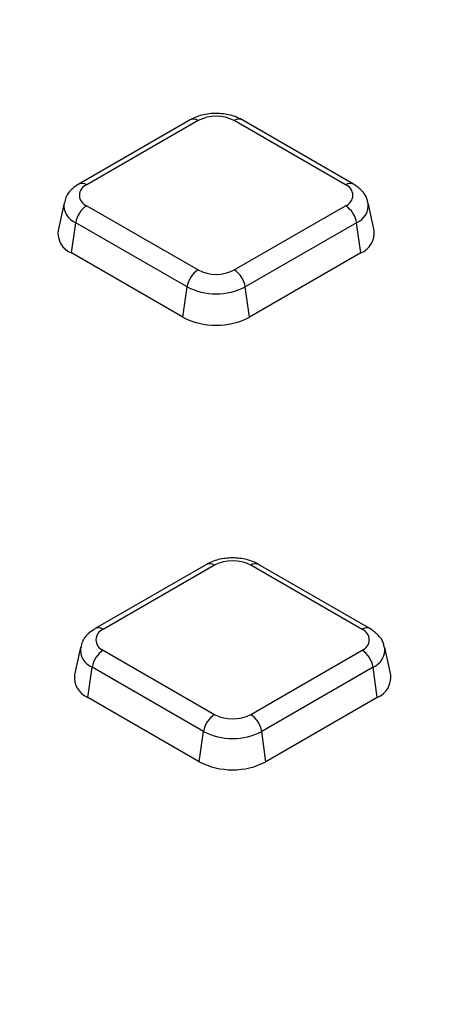
# Model space of a CAD drawing. Units: millimetres. Extents: x -40 to 1022, y -60 to 370.
# Drawn here: x 334 to 340, y 129 to 142 of the extents above; entities that cross this region are included whole.
import ezdxf

# ---------------------------------------------------------------- set-up
doc = ezdxf.new("R2010")
doc.units = ezdxf.units.MM

msp = doc.modelspace()

# ---------------------------------------------------------------- linework, layer by layer
at = {"color": 7, "linetype": 'Continuous', "lineweight": 25}
for p, q in [((336.371523, 140.348294), (334.954481, 139.530253)), ((336.471515, 140.338392), (335.054473, 139.520351)), ((338.350133, 139.520351), (336.933091, 140.338392)), ((338.450125, 139.530253), (337.033083, 140.348294)), ((334.765998, 139.289833), (334.689941, 138.940375)), ((335.054473, 139.253889), (336.471515, 138.435848)), ((336.933091, 138.435848), (338.350133, 139.253889)), ((338.714664, 138.940375), (338.638608, 139.289833)), ((334.860997, 138.652273), (334.9152, 139.038538)), ((336.332242, 138.220497), (334.9152, 139.038538)), ((338.489406, 139.038538), (337.072364, 138.220497)), ((338.543609, 138.652273), (338.489406, 139.038538)), ((336.278039, 137.834232), (334.860997, 138.652273)), ((338.543609, 138.652273), (337.126567, 137.834232)), ((336.278039, 137.834232), (336.332242, 138.220497)), ((337.126567, 137.834232), (337.072364, 138.220497)), ((336.581128, 134.685862), (335.164086, 133.867821)), ((336.68112, 134.67596), (335.264078, 133.857919)), ((338.559739, 133.857919), (337.142697, 134.67596)), ((338.659731, 133.867821), (337.242689, 134.685862)), ((334.975604, 133.627401), (334.899547, 133.277943)), ((335.264078, 133.591457), (336.68112, 132.773416)), ((337.142697, 132.773416), (338.559739, 133.591457)), ((338.92427, 133.277943), (338.848213, 133.627401)), ((335.070602, 132.989841), (335.124805, 133.376106)), ((336.541847, 132.558065), (335.124805, 133.376106)), ((338.699012, 133.376106), (337.28197, 132.558065)), ((338.753215, 132.989841), (338.699012, 133.376106)), ((336.487644, 132.1718), (335.070602, 132.989841)), ((338.753215, 132.989841), (337.336173, 132.1718)), ((336.487644, 132.1718), (336.541847, 132.558065)), ((337.336173, 132.1718), (337.28197, 132.558065))]:
    msp.add_line(p, q, dxfattribs=at)
at = {"color": 8, "linetype": 'Continuous', "lineweight": 25}
for centre, radius, start, end in [((336.412945, 140.25676), 0.10047, 54.341062, 114.3484796), ((336.991661, 140.25676), 0.10047, 65.6515204, 125.658938), ((334.996199, 139.44169), 0.097894, 53.4684035, 115.2404662), ((338.408697, 139.438736), 0.100453, 65.6194156, 125.6616914), ((335.003709, 139.260857), 0.23929, 172.5931442, 248.2916841), ((338.394537, 139.264637), 0.245196, 292.7625279, 6.2503972), ((336.622551, 134.594328), 0.10047, 54.341062, 114.3484796), ((337.201266, 134.594328), 0.10047, 65.6515204, 125.658938), ((335.205805, 133.779258), 0.097894, 53.4684035, 115.2404662), ((338.618302, 133.776304), 0.100453, 65.6194156, 125.6616914), ((335.213314, 133.598425), 0.23929, 172.5931442, 248.2916841), ((338.604142, 133.602205), 0.245196, 292.7625279, 6.2503972)]:
    msp.add_arc(centre, radius, start, end, dxfattribs=at)
at = {"color": 7, "linetype": 'Continuous', "lineweight": 25}
for centre, radius, start, end in [((336.702303, 139.892973), 0.501659, 62.6096722, 117.3903278), ((335.105038, 139.38712), 0.142504, 110.7834208, 249.2165792), ((338.299567, 139.38712), 0.142504, 290.7834208, 69.2165792), ((335.224409, 138.991276), 0.3128, 122.9067666, 171.3096049), ((338.180197, 138.991276), 0.3128, 8.6903951, 57.0932334), ((334.962871, 138.907591), 0.274892, 173.1505208, 248.2474653), ((338.434503, 138.911885), 0.281607, 292.7954145, 5.8065994), ((336.641451, 138.173235), 0.3128, 122.9067666, 171.3096049), ((336.702303, 138.881268), 0.501659, 242.6096722, 297.3903278), ((336.763155, 138.173235), 0.3128, 8.6903951, 57.0932334), ((336.702303, 138.934713), 0.804393, 242.6096722, 297.3903278), ((336.702303, 138.653059), 0.922213, 242.6096722, 297.3903278), ((336.911908, 134.23054), 0.501659, 62.6096722, 117.3903278), ((335.314644, 133.724688), 0.142504, 110.7834208, 249.2165792), ((338.509173, 133.724688), 0.142504, 290.7834208, 69.2165792), ((335.434014, 133.328844), 0.3128, 122.9067666, 171.3096049), ((338.389803, 133.328844), 0.3128, 8.6903951, 57.0932334), ((335.172477, 133.245159), 0.274892, 173.1505208, 248.2474653), ((338.644108, 133.249452), 0.281607, 292.7954145, 5.8065994), ((336.851056, 132.510803), 0.3128, 122.9067666, 171.3096049), ((336.911908, 133.218835), 0.501659, 242.6096722, 297.3903278), ((336.972761, 132.510803), 0.3128, 8.6903951, 57.0932334), ((336.911908, 133.27228), 0.804393, 242.6096722, 297.3903278), ((336.911908, 132.990627), 0.922213, 242.6096722, 297.3903278)]:
    msp.add_arc(centre, radius, start, end, dxfattribs=at)
for points, knots in [([(361.514735, 120.70439), (361.223625, 120.593508), (360.3792, 120.271871), (358.955111, 119.762755), (357.233124, 119.18779), (355.479811, 118.644987), (353.697568, 118.134391), (351.888028, 117.656659), (350.053061, 117.212243), (348.194506, 116.801605), (346.31424, 116.425162), (344.414161, 116.083297), (342.496185, 115.776361), (340.562248, 115.504665), (338.614302, 115.268486), (336.654313, 115.068066), (334.684258, 114.903608), (332.706127, 114.77528), (330.721916, 114.683214), (328.733628, 114.627502), (326.743268, 114.608202), (324.752848, 114.625333), (322.764375, 114.678879), (320.779858, 114.768784), (318.801299, 114.894957), (316.830697, 115.05727), (314.870039, 115.255557), (312.921305, 115.489616), (310.986463, 115.759209), (309.067464, 116.064061), (307.166245, 116.403861), (305.284726, 116.778263), (303.424806, 117.186885), (301.588361, 117.629309), (299.777244, 118.105086), (297.993283, 118.613729), (296.238278, 119.154718), (294.513998, 119.727503), (292.822182, 120.331497), (291.164537, 120.966084), (289.542731, 121.630615), (287.9584, 122.324412), (286.413138, 123.046766), (284.9085, 123.796939), (283.445999, 124.574164), (282.027104, 125.377649), (280.653238, 126.206573), (279.325779, 127.06009), (278.046055, 127.937331), (276.815349, 128.837402), (275.634887, 129.759386), (274.505848, 130.702349), (273.429352, 131.665335), (272.406467, 132.647371), (271.438207, 133.64747), (270.525523, 134.664626), (269.669336, 135.697826), (268.870411, 136.746031), (268.129829, 137.808244), (267.447231, 138.883258), (266.827354, 139.970605), (266.350787, 140.884576), (266.104343, 141.439145), (266.022078, 141.624264)], [0, 0, 0, 0, 0.008763267, 0.025419639, 0.042076902, 0.05873459, 0.075392691, 0.092051193, 0.108710075, 0.125369318, 0.142028897, 0.158688788, 0.175348963, 0.192009395, 0.208670054, 0.225330912, 0.241991939, 0.258653104, 0.275314378, 0.291975729, 0.308637128, 0.325298543, 0.341959938, 0.358621279, 0.375282532, 0.391943668, 0.408604657, 0.425265466, 0.441926066, 0.458586426, 0.475246516, 0.491906307, 0.508565771, 0.525224879, 0.541883605, 0.558541925, 0.575199816, 0.59185726, 0.608514239, 0.625170742, 0.641826765, 0.658482308, 0.675137381, 0.691792004, 0.708446209, 0.725100043, 0.741753572, 0.75840688, 0.775060077, 0.791713265, 0.808366587, 0.825020234, 0.841674435, 0.858329456, 0.87498561, 0.891643249, 0.908302768, 0.924964598, 0.941629196, 0.958297037, 0.974968589, 0.991644294, 1, 1, 1, 1]), ([(337.033083, 140.348294), (337.003976, 140.36298), (336.92508, 140.402789), (336.772202, 140.43403), (336.586261, 140.428991), (336.451832, 140.391457), (336.386216, 140.356191), (336.371523, 140.348294)], [0, 0, 0, 0, 0.148395773, 0.402229442, 0.658740802, 0.923581636, 1, 1, 1, 1]), ([(334.954481, 139.530253), (334.92662, 139.511618), (334.859941, 139.467017), (334.790883, 139.384299), (334.777406, 139.314984), (334.772773, 139.291157)], [0, 0, 0, 0, 0.320184134, 0.766315361, 1, 1, 1, 1]), ([(338.631318, 139.290638), (338.629189, 139.308104), (338.622048, 139.366678), (338.558233, 139.454187), (338.487153, 139.504199), (338.450125, 139.530253)], [0, 0, 0, 0, 0.169112258, 0.567154167, 1, 1, 1, 1]), ([(337.242689, 134.685862), (337.213581, 134.700548), (337.134686, 134.740356), (336.981808, 134.771598), (336.795867, 134.766559), (336.661437, 134.729025), (336.595822, 134.693759), (336.581128, 134.685862)], [0, 0, 0, 0, 0.148395773, 0.402229442, 0.658740802, 0.923581636, 1, 1, 1, 1]), ([(335.164086, 133.867821), (335.136226, 133.849185), (335.069547, 133.804584), (335.000489, 133.721867), (334.987011, 133.652551), (334.982378, 133.628724)], [0, 0, 0, 0, 0.320184134, 0.766315361, 1, 1, 1, 1]), ([(338.840924, 133.628206), (338.838794, 133.645671), (338.831653, 133.704245), (338.767838, 133.791754), (338.696759, 133.841767), (338.659731, 133.867821)], [0, 0, 0, 0, 0.169112258, 0.567154167, 1, 1, 1, 1])]:
    msp.add_open_spline(points, degree=3, knots=knots, dxfattribs=at)

doc.saveas('drawing.dxf')
